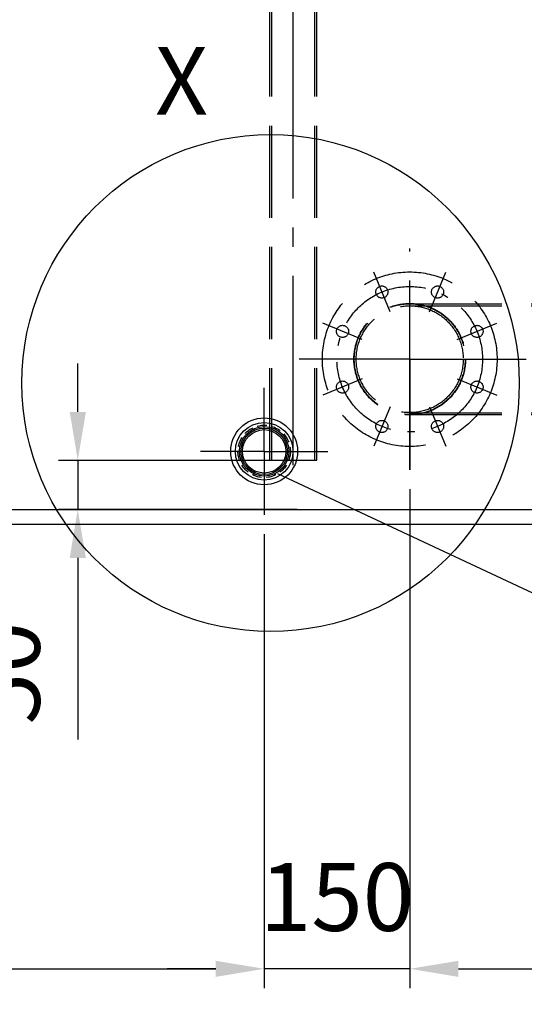
# Model space of a CAD drawing. Units: millimetres. Extents: x 0 to 11880, y 0 to 8400.
# Drawn here: x 3097 to 3617, y 4726 to 5741 of the extents above; entities that cross this region are included whole.
import ezdxf

# ---------------------------------------------------------------- set-up
doc = ezdxf.new("R2010")
doc.units = ezdxf.units.MM
doc.header["$LTSCALE"] = 20
for name, pattern in [('AM_DIN_G_W050', [13.75, 9.75, -1.5, 1, -1.5]), ('AM_DIN_G_W050x2', [6.875, 4.75, -0.875, 0.375, -0.875]), ('AUSGEZOGEN', [0]), ('gen3', [6.25, 4.75, -1.5]), ('gen7', [13.75, 9.75, -1.5, 1, -1.5]), ('gen7a', [6.875, 4.75, -0.875, 0.375, -0.875]), ('GESTRICHELT', [0.75, 0.5, -0.25])]:
    doc.linetypes.add(name, pattern=pattern)
for name, color, linetype in [('0N', 7, 'Continuous'), ('3', 6, 'gen3'), ('5', 3, 'Continuous'), ('7', 4, 'gen7'), ('7A', 4, 'gen7a'), ('BILD', 7, 'AUSGEZOGEN'), ('posi', 3, 'Continuous')]:
    doc.layers.add(name, color=color, linetype=linetype)
doc.layers.add('AM_5', color=3, linetype='Continuous', lineweight=25)
doc.layers.add('AM_7', color=4, linetype='AM_DIN_G_W050', lineweight=25)
doc.styles.get("Standard").update_dxf_attribs({"font": 'ISOCP.SHX'})
doc.dimstyles.new('AM_DIN$0', dxfattribs={"dimscale": 10, "dimtxt": 3.5, "dimasz": 2.5, "dimexe": 1, "dimexo": 1, "dimgap": 1.5, "dimtad": 1, "dimdsep": 46, "dimtxsty": 'STANDARD', "dimcen": 0, "dimclrd": 256, "dimclre": 256, "dimclrt": 2, "dimadec": 0, "dimazin": 2, "dimtp": 0.1, "dimtm": 0.1, "dimtfac": 0.71, "dimtdec": 3, "dimtmove": 0, "dimatfit": 3, "dimfxl": 1, "dimlwd": -1, "dimlwe": -1, "dimarcsym": 0})
doc.dimstyles.new('AM_ISO$0', dxfattribs={"dimtxt": 3.5, "dimasz": 2.5, "dimexe": 1, "dimexo": 1, "dimgap": 1.5, "dimtad": 1, "dimdsep": 46, "dimtxsty": 'STANDARD', "dimcen": 0, "dimclrd": 256, "dimclre": 256, "dimclrt": 2, "dimadec": 0, "dimazin": 2, "dimtp": 0.1, "dimtm": 0.1, "dimtfac": 0.71, "dimtdec": 3, "dimtmove": 0, "dimatfit": 3, "dimfxl": 1, "dimlwd": -1, "dimlwe": -1, "dimarcsym": 0})

# ---------------------------------------------------------------- blocks, each defined once
blk = doc.blocks.new('m1HM33XE2')
at = {"layer": '3'}
for p, q in [((-796, 3461.8), (-796, 4979.2)), ((-794, 3461.8), (-794, 4979.2)), ((-749.7, 3461.8), (-749.7, 4979.2)), ((-747.7, 3461.8), (-747.7, 4979.2)), ((-796, 3461.8), (-747.7, 3461.8))]:
    blk.add_line(p, q, dxfattribs=at)
at = {"layer": '7'}
blk.add_line((-771.9, 3456.9), (-771.9, 5004.2), dxfattribs=at)
blk = doc.blocks.new('*D62')
at = {"layer": 'AM_5', "transparency": 16777216}
for p, q in [((2149.1, 5216.4), (2149.1, 4528.9)), ((5249.1, 5216.4), (5249.1, 4528.9)), ((3884.4, 4708.9), (3663.4, 4708.9)), ((3663.4, 4708.9), (3663.4, 4578.9)), ((3884.4, 4578.9), (3884.4, 4708.9)), ((3663.4, 4578.9), (3884.4, 4578.9)), ((2199.1, 4548.9), (5199.1, 4548.9))]:
    blk.add_line(p, q, dxfattribs=at)
for points in [[(2199.1, 4557.3), (2199.1, 4540.6), (2149.1, 4548.9)], [(5199.1, 4557.3), (5199.1, 4540.6), (5249.1, 4548.9)]]:
    blk.add_solid(points, dxfattribs=at)
at = {"layer": 'DEFPOINTS', "color": 0, "transparency": 16777216}
for p in [(2149.1, 5236.4), (5249.1, 5236.4), (5249.1, 4548.9)]:
    blk.add_point(p, dxfattribs=at)
at = {"layer": 'AM_5', "color": 2, "transparency": 16777216, "insert": (3773.9, 4643.9), "char_height": 70, "attachment_point": 5}
blk.add_mtext('3100', dxfattribs=at)
blk = doc.blocks.new('*D65')
at = {"layer": 'AM_5', "transparency": 16777216}
for p, q in [((3140.2, 7285.3), (1176.3, 7285.3)), ((1196.3, 5271.4), (1196.3, 7235.3)), ((2099.1, 5221.4), (1176.3, 5221.4))]:
    blk.add_line(p, q, dxfattribs=at)
for points in [[(1188, 7235.3), (1204.7, 7235.3), (1196.3, 7285.3)], [(1188, 5271.4), (1204.7, 5271.4), (1196.3, 5221.4)]]:
    blk.add_solid(points, dxfattribs=at)
at = {"layer": 'DEFPOINTS', "color": 0, "transparency": 16777216}
for p in [(1196.3, 7285.3), (3160.2, 7285.3), (2119.1, 5221.4)]:
    blk.add_point(p, dxfattribs=at)
at = {"layer": 'AM_5', "color": 2, "transparency": 16777216, "insert": (1131.3, 6186.7), "char_height": 70, "attachment_point": 5, "rotation": 90}
blk.add_mtext('2064', dxfattribs=at)
blk = doc.blocks.new('Muffe 1 1-2')
for radius in [34.5, 29.7]:
    blk.add_circle((0, 0), radius)
at = {"layer": '3', "color": 6, "linetype": 'GESTRICHELT'}
blk.add_circle((0, 0), 27, dxfattribs=at)
at = {"layer": '7A'}
for q in [(0, 65.5), (-65.5, 0), (65.5, 0), (0, -65.5)]:
    blk.add_line((0, 0), q, dxfattribs=at)
at = {"layer": 'BILD', "color": 7, "linetype": 'AUSGEZOGEN'}
for radius in [25.5, 22.4]:
    blk.add_circle((0, 0), radius, dxfattribs=at)
at = {"layer": 'BILD', "color": 1, "linetype": 'AUSGEZOGEN'}
blk.add_circle((0, 0), 24, dxfattribs=at)
blk = doc.blocks.new('*D70')
at = {"layer": 'AM_5', "transparency": 16777216}
for p, q in [((1999.6, 6498.9), (1999.6, 4296.7)), ((5399.6, 6424.9), (5399.6, 4296.7)), ((2049.6, 4316.7), (5349.6, 4316.7))]:
    blk.add_line(p, q, dxfattribs=at)
for points in [[(2049.6, 4325.1), (2049.6, 4308.4), (1999.6, 4316.7)], [(5349.6, 4325.1), (5349.6, 4308.4), (5399.6, 4316.7)]]:
    blk.add_solid(points, dxfattribs=at)
at = {"layer": 'DEFPOINTS', "color": 0, "transparency": 16777216}
for p in [(1999.6, 6518.9), (5399.6, 6444.9), (5399.6, 4316.7)]:
    blk.add_point(p, dxfattribs=at)
at = {"layer": 'AM_5', "color": 2, "transparency": 16777216, "insert": (3776.9, 4381.7), "char_height": 70, "attachment_point": 5}
blk.add_mtext('3400', dxfattribs=at)
blk = doc.blocks.new('*D71')
at = {"layer": 'AM_5', "transparency": 16777216}
for p, q in [((1747.7, 5806.5), (1747.7, 4081.5)), ((5650.4, 5794.5), (5650.4, 4081.5)), ((1797.7, 4101.5), (5600.4, 4101.5))]:
    blk.add_line(p, q, dxfattribs=at)
for points in [[(1797.7, 4109.8), (1797.7, 4093.2), (1747.7, 4101.5)], [(5600.4, 4109.8), (5600.4, 4093.2), (5650.4, 4101.5)]]:
    blk.add_solid(points, dxfattribs=at)
at = {"layer": 'DEFPOINTS', "color": 0, "transparency": 16777216}
for p in [(1747.7, 5826.5), (5650.4, 5814.5), (5650.4, 4101.5)]:
    blk.add_point(p, dxfattribs=at)
at = {"layer": 'AM_5', "color": 2, "transparency": 16777216, "insert": (3794.3, 4166.5), "char_height": 70, "attachment_point": 5}
blk.add_mtext('3903', dxfattribs=at)
blk = doc.blocks.new('01539412-1')
for centre, radius in [((7861.1, 2658.2), 90), ((7832.4, 2727.5), 6.25), ((7889.8, 2727.5), 6.25), ((7861.1, 2658.2), 57.5), ((7791.9, 2686.9), 6.25), ((7930.4, 2686.9), 6.25), ((7791.9, 2629.5), 6.25), ((7930.4, 2629.5), 6.25), ((7832.4, 2588.9), 6.25), ((7889.8, 2588.9), 6.25)]:
    blk.add_circle(centre, radius)
at = {"layer": 'AM_7'}
for p, q in [((7861.1, 2544.2), (7861.1, 2772.2)), ((7861.1, 2658.2), (7747.2, 2658.2)), ((7861.1, 2658.2), (7975.1, 2658.2)), ((7861.1, 2658.2), (7861.1, 2544.2))]:
    blk.add_line(p, q, dxfattribs=at)
at = {"layer": 'AM_7', "linetype": 'AM_DIN_G_W050x2'}
for p, q in [((7840.9, 2707.2), (7824, 2747.8)), ((7881.4, 2707.2), (7898.3, 2747.8)), ((7812.2, 2678.5), (7771.5, 2695.3)), ((7910.1, 2678.5), (7950.8, 2695.3)), ((7812.2, 2637.9), (7771.5, 2621.1)), ((7910.1, 2637.9), (7950.8, 2621.1)), ((7840.9, 2609.2), (7824, 2568.6)), ((7881.4, 2609.2), (7898.3, 2568.6))]:
    blk.add_line(p, q, dxfattribs=at)
blk.add_circle((7861.1, 2658.2), 75, dxfattribs=at)
blk = doc.blocks.new('2')
for p, q in [((202.4, 133), (316.7, 133)), ((202.4, -19), (202.4, 133)), ((316.7, -19), (316.7, 133))]:
    blk.add_line(p, q)
for radius in [57.1, 55.1]:
    blk.add_circle((259.5, -19), radius)
at = {"layer": '3'}
for p, q in [((204.4, -19), (204.4, 133)), ((314.7, -19), (314.7, 133))]:
    blk.add_line(p, q, dxfattribs=at)
at = {"layer": '7A'}
for q in [(259.5, 138.7), (202.4, -19), (316.7, -19), (259.5, -68.9)]:
    blk.add_line((259.5, -19), q, dxfattribs=at)
blk = doc.blocks.new('*D157')
at = {"layer": 'AM_5', "transparency": 16777216}
for p, q in [((3157.1, 5337.1), (3157.1, 5387.1)), ((3383.2, 5287.1), (3137.1, 5287.1)), ((3157.1, 5287.1), (3157.1, 5236.4)), ((3383.2, 5236.4), (3137.1, 5236.4)), ((3157.1, 5186.4), (3157.1, 4999.3))]:
    blk.add_line(p, q, dxfattribs=at)
for points in [[(3148.8, 5337.1), (3165.5, 5337.1), (3157.1, 5287.1)], [(3148.8, 5186.4), (3165.5, 5186.4), (3157.1, 5236.4)]]:
    blk.add_solid(points, dxfattribs=at)
at = {"layer": 'DEFPOINTS', "color": 0, "transparency": 16777216}
for p in [(3403.2, 5287.1), (3157.1, 5236.4), (3403.2, 5236.4)]:
    blk.add_point(p, dxfattribs=at)
at = {"layer": 'AM_5', "color": 2, "transparency": 16777216, "insert": (3092.1, 5067.8), "char_height": 70, "attachment_point": 5, "rotation": 90}
blk.add_mtext('50', dxfattribs=at)
blk = doc.blocks.new('*D161')
at = {"layer": 'AM_5', "transparency": 16777216}
for p, q in [((2149.1, 5216.4), (2149.1, 4742.8)), ((3349.2, 5210.9), (3349.2, 4742.8)), ((2199.1, 4762.8), (3299.2, 4762.8))]:
    blk.add_line(p, q, dxfattribs=at)
for points in [[(2199.1, 4771.1), (2199.1, 4754.5), (2149.1, 4762.8)], [(3299.2, 4771.1), (3299.2, 4754.5), (3349.2, 4762.8)]]:
    blk.add_solid(points, dxfattribs=at)
at = {"layer": 'DEFPOINTS', "color": 0, "transparency": 16777216}
for p in [(2149.1, 5236.4), (3349.2, 5230.9), (3349.2, 4762.8)]:
    blk.add_point(p, dxfattribs=at)
at = {"layer": 'AM_5', "color": 2, "transparency": 16777216, "insert": (2749.1, 4827.8), "char_height": 70, "attachment_point": 5}
blk.add_mtext('1200', dxfattribs=at)
blk = doc.blocks.new('*D162')
at = {"layer": 'AM_5', "transparency": 16777216}
for p, q in [((3499.2, 5257.4), (3499.2, 4742.8)), ((5249.1, 5222.4), (5249.1, 4742.8)), ((3549.2, 4762.8), (5199.1, 4762.8))]:
    blk.add_line(p, q, dxfattribs=at)
for points in [[(3549.2, 4771.1), (3549.2, 4754.5), (3499.2, 4762.8)], [(5199.1, 4771.1), (5199.1, 4754.5), (5249.1, 4762.8)]]:
    blk.add_solid(points, dxfattribs=at)
at = {"layer": 'DEFPOINTS', "color": 0, "transparency": 16777216}
for p in [(3499.2, 5277.4), (5249.1, 5242.4), (5249.1, 4762.8)]:
    blk.add_point(p, dxfattribs=at)
at = {"layer": 'AM_5', "color": 2, "transparency": 16777216, "insert": (4374.1, 4827.8), "char_height": 70, "attachment_point": 5}
blk.add_mtext('1750', dxfattribs=at)
blk = doc.blocks.new('*D169')
at = {"layer": 'AM_5', "transparency": 16777216}
for p, q in [((3499.2, 5257.4), (3499.2, 4742.8)), ((3349.2, 5210.9), (3349.2, 4742.8)), ((3299.2, 4762.8), (3249.2, 4762.8)), ((3499.2, 4762.8), (3349.2, 4762.8)), ((3549.2, 4762.8), (3599.2, 4762.8))]:
    blk.add_line(p, q, dxfattribs=at)
for points in [[(3299.2, 4771.1), (3299.2, 4754.5), (3349.2, 4762.8)], [(3549.2, 4771.1), (3549.2, 4754.5), (3499.2, 4762.8)]]:
    blk.add_solid(points, dxfattribs=at)
at = {"layer": 'DEFPOINTS', "color": 0, "transparency": 16777216}
for p in [(3499.2, 5277.4), (3349.2, 5230.9), (3349.2, 4762.8)]:
    blk.add_point(p, dxfattribs=at)
at = {"layer": 'AM_5', "color": 2, "transparency": 16777216, "insert": (3424.2, 4827.8), "char_height": 70, "attachment_point": 5}
blk.add_mtext('150', dxfattribs=at)

msp = doc.modelspace()

# ---------------------------------------------------------------- linework, layer by layer
msp.add_circle((3355.8, 5366.81), 256.21)
at = {"layer": '0N'}
for p, q in [((2119.08, 5236.35), (5279.08, 5236.35)), ((2119.08, 5221.35), (5279.08, 5221.35))]:
    msp.add_line(p, q, dxfattribs=at)
at = {"layer": 'posi'}
msp.add_lwpolyline([(3363.04, 5273.64), (3685.15, 5122.75)], dxfattribs=at)

# ---------------------------------------------------------------- block references
msp.add_blockref('Muffe 1 1-2', (3349.16, 5296.35))
at = {"layer": '3'}
msp.add_blockref('01539412-1', (-4361.99, 2733.16), dxfattribs=at)
at = {"layer": '3', "rotation": 270}
msp.add_blockref('2', (3518.11, 5650.9), dxfattribs=at)
at = {"layer": 'BILD', "color": 7, "linetype": 'AUSGEZOGEN'}
msp.add_blockref('m1HM33XE2', (4150.96, 1825.31), dxfattribs=at)

# ---------------------------------------------------------------- texts
at = {"layer": '5', "color": 7}
msp.add_text('X', height=70, dxfattribs=at).set_placement((3236.64, 5643.4))

# ---------------------------------------------------------------- dimensions: what is measured, and where the dimension line sits
at = {"layer": 'AM_5'}
for base, p1, p2, angle, dimstyle, picture, middle in [((1196.35, 7285.28), (2119.08, 5221.35), (3160.2, 7285.28), 90, 'AM_ISO$0', '*D65', (1196.35, 6186.66)), ((3349.16, 4762.81), (3499.16, 5277.36), (3349.16, 5230.88), 0, 'AM_DIN$0', '*D169', (3424.16, 4762.81))]:
    dim = msp.add_linear_dim(base=base, p1=p1, p2=p2, angle=angle, dimstyle=dimstyle, override={"dimscale": 20, "dimdec": 0}, dxfattribs=at)
    dim.commit()
    dim.dimension.update_dxf_attribs({"geometry": picture, "text_midpoint": middle, "dimtype": 160})
for base, p1, p2, dimstyle, override, picture, middle in [((5399.58, 4316.72), (1999.58, 6518.85), (5399.58, 6444.85), 'AM_ISO$0', {"dimscale": 20, "dimdec": 0}, '*D70', (3776.92, 4316.72)), ((5650.43, 4101.5), (1747.73, 5826.53), (5650.43, 5814.53), 'AM_DIN$0', {"dimscale": 20, "dimdec": 0}, '*D71', (3794.27, 4101.5)), ((5249.08, 4548.94), (2149.08, 5236.35), (5249.08, 5236.35), 'AM_ISO$0', {"dimscale": 20, "dimgap": -1.5, "dimdec": 0}, '*D62', (3773.88, 4548.94))]:
    dim = msp.add_linear_dim(base=base, p1=p1, p2=p2, dimstyle=dimstyle, override=override, dxfattribs=at)
    dim.commit()
    dim.dimension.update_dxf_attribs({"geometry": picture, "text_midpoint": middle, "dimtype": 160})
dim = msp.add_linear_dim(base=(3157.12, 5236.35), p1=(3403.23, 5287.12), p2=(3403.23, 5236.35), angle=90, text='50', dimstyle='AM_DIN$0', override={"dimscale": 20, "dimdec": 0}, dxfattribs=at)
dim.commit()
dim.dimension.update_dxf_attribs({"geometry": '*D157', "text_midpoint": (3157.12, 5067.83), "dimtype": 160})
for base, p1, p2, picture, middle in [((5249.08, 4762.81), (3499.16, 5277.36), (5249.08, 5242.36), '*D162', (4374.12, 4827.81)), ((3349.16, 4762.81), (2149.08, 5236.35), (3349.16, 5230.88), '*D161', (2749.12, 4827.82))]:
    dim = msp.add_linear_dim(base=base, p1=p1, p2=p2, angle=0, dimstyle='AM_DIN$0', override={"dimscale": 20, "dimdec": 0}, dxfattribs=at)
    dim.commit()
    dim.dimension.update_dxf_attribs({"geometry": picture, "text_midpoint": middle})

doc.saveas('drawing.dxf')
